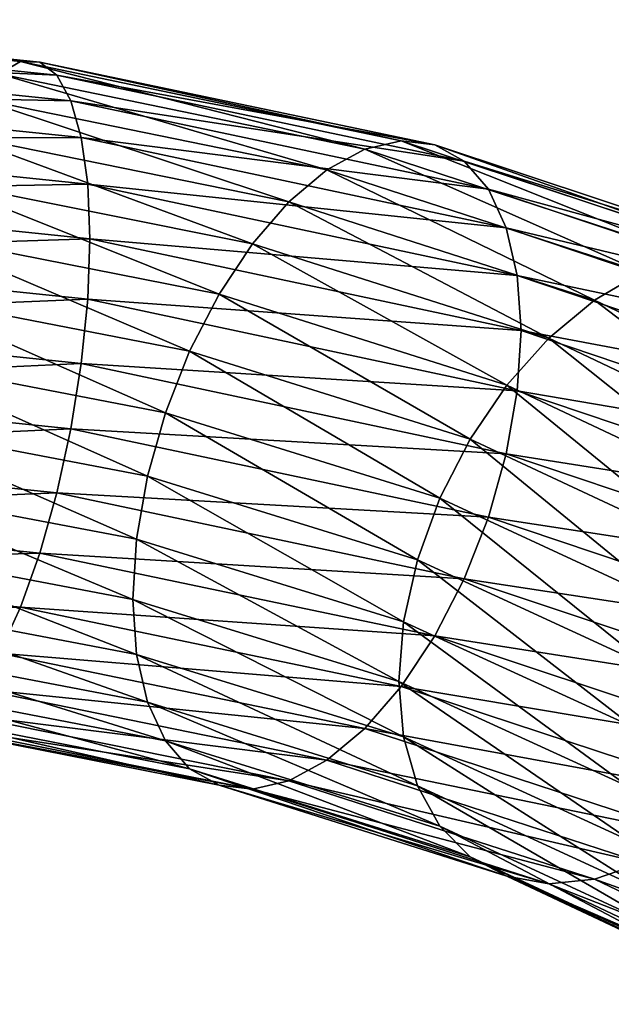
# Model space of a CAD drawing. Extents: x -0.242 to 0.035, y -0.319 to -0.146.
# Drawn here: x -0.026 to -0.01, y -0.206 to -0.18 of the extents above; entities that cross this region are included whole.
import ezdxf

# ---------------------------------------------------------------- set-up
doc = ezdxf.new("R2010")
doc.units = 0
doc.header["$MEASUREMENT"] = 0
doc.layers.get('0').update_dxf_attribs({"linetype": 'CONTINUOUS'})

msp = doc.modelspace()

# ---------------------------------------------------------------- linework, layer by layer
for points in [[(-0.025646, -0.181543, 0.22107), (-0.036077, -0.180478, 0.222983), (-0.035914, -0.180453, 0.2247)], [(-0.026196, -0.181862, 0.219467), (-0.036077, -0.180478, 0.222983), (-0.025646, -0.181543, 0.22107)], [(-0.025139, -0.181556, 0.222719), (-0.035914, -0.180453, 0.2247), (-0.035771, -0.180764, 0.226391)], [(-0.025646, -0.181543, 0.22107), (-0.035914, -0.180453, 0.2247), (-0.025139, -0.181556, 0.222719)], [(-0.024695, -0.1819, 0.22435), (-0.035771, -0.180764, 0.226391), (-0.035654, -0.1814, 0.227991)], [(-0.025139, -0.181556, 0.222719), (-0.035771, -0.180764, 0.226391), (-0.024695, -0.1819, 0.22435)], [(-0.02433, -0.182564, 0.2259), (-0.035654, -0.1814, 0.227991), (-0.035567, -0.182336, 0.229437)], [(-0.024695, -0.1819, 0.22435), (-0.035654, -0.1814, 0.227991), (-0.02433, -0.182564, 0.2259)], [(-0.016671, -0.183825, 0.215941), (-0.026196, -0.181862, 0.219467), (-0.025646, -0.181543, 0.22107)], [(-0.015722, -0.183606, 0.217364), (-0.025646, -0.181543, 0.22107), (-0.025139, -0.181556, 0.222719)], [(-0.016671, -0.183825, 0.215941), (-0.025646, -0.181543, 0.22107), (-0.015722, -0.183606, 0.217364)], [(-0.014847, -0.183711, 0.218847), (-0.025139, -0.181556, 0.222719), (-0.024695, -0.1819, 0.22435)], [(-0.015722, -0.183606, 0.217364), (-0.025139, -0.181556, 0.222719), (-0.014847, -0.183711, 0.218847)], [(-0.017658, -0.184361, 0.214631), (-0.026768, -0.182502, 0.21797), (-0.026196, -0.181862, 0.219467)], [(-0.017658, -0.184361, 0.214631), (-0.026196, -0.181862, 0.219467), (-0.016671, -0.183825, 0.215941)], [(-0.01408, -0.184137, 0.220333), (-0.024695, -0.1819, 0.22435), (-0.02433, -0.182564, 0.2259)], [(-0.014847, -0.183711, 0.218847), (-0.024695, -0.1819, 0.22435), (-0.01408, -0.184137, 0.220333)], [(-0.024059, -0.18352, 0.22731), (-0.035567, -0.182336, 0.229437), (-0.035513, -0.183537, 0.230675)], [(-0.02433, -0.182564, 0.2259), (-0.035567, -0.182336, 0.229437), (-0.024059, -0.18352, 0.22731)], [(-0.018646, -0.185192, 0.213486), (-0.02734, -0.183437, 0.216638), (-0.026768, -0.182502, 0.21797)], [(-0.018646, -0.185192, 0.213486), (-0.026768, -0.182502, 0.21797), (-0.017658, -0.184361, 0.214631)], [(-0.01345, -0.184866, 0.221764), (-0.02433, -0.182564, 0.2259), (-0.024059, -0.18352, 0.22731)], [(-0.01408, -0.184137, 0.220333), (-0.02433, -0.182564, 0.2259), (-0.01345, -0.184866, 0.221764)], [(-0.024059, -0.18352, 0.22731), (-0.035513, -0.183537, 0.230675), (-0.023892, -0.184733, 0.228526)], [(-0.023892, -0.184733, 0.228526), (-0.035513, -0.183537, 0.230675), (-0.035495, -0.184955, 0.231657)], [(-0.019595, -0.186286, 0.21255), (-0.02789, -0.184632, 0.215521), (-0.02734, -0.183437, 0.216638)], [(-0.019595, -0.186286, 0.21255), (-0.02734, -0.183437, 0.216638), (-0.018646, -0.185192, 0.213486)], [(-0.012983, -0.185872, 0.223085), (-0.024059, -0.18352, 0.22731), (-0.023892, -0.184733, 0.228526)], [(-0.01345, -0.184866, 0.221764), (-0.024059, -0.18352, 0.22731), (-0.012983, -0.185872, 0.223085)], [(-0.009443, -0.187029, 0.209838), (-0.017658, -0.184361, 0.214631), (-0.016671, -0.183825, 0.215941)], [(-0.008206, -0.186598, 0.21096), (-0.016671, -0.183825, 0.215941), (-0.015722, -0.183606, 0.217364)], [(-0.009443, -0.187029, 0.209838), (-0.016671, -0.183825, 0.215941), (-0.008206, -0.186598, 0.21096)], [(-0.007017, -0.186478, 0.212205), (-0.015722, -0.183606, 0.217364), (-0.014847, -0.183711, 0.218847)], [(-0.008206, -0.186598, 0.21096), (-0.015722, -0.183606, 0.217364), (-0.007017, -0.186478, 0.212205)], [(-0.005921, -0.186675, 0.213522), (-0.014847, -0.183711, 0.218847), (-0.01408, -0.184137, 0.220333)], [(-0.007017, -0.186478, 0.212205), (-0.014847, -0.183711, 0.218847), (-0.005921, -0.186675, 0.213522)], [(-0.01068, -0.187756, 0.20888), (-0.018646, -0.185192, 0.213486), (-0.017658, -0.184361, 0.214631)], [(-0.01068, -0.187756, 0.20888), (-0.017658, -0.184361, 0.214631), (-0.009443, -0.187029, 0.209838)], [(-0.005921, -0.186675, 0.213522), (-0.01408, -0.184137, 0.220333), (-0.00496, -0.187182, 0.214863)], [(-0.00496, -0.187182, 0.214863), (-0.01408, -0.184137, 0.220333), (-0.01345, -0.184866, 0.221764)], [(-0.023892, -0.184733, 0.228526), (-0.035495, -0.184955, 0.231657), (-0.023836, -0.186156, 0.2295)], [(-0.02047, -0.187602, 0.211858), (-0.028397, -0.18604, 0.214663), (-0.02789, -0.184632, 0.215521)], [(-0.02047, -0.187602, 0.211858), (-0.02789, -0.184632, 0.215521), (-0.019595, -0.186286, 0.21255)], [(-0.012695, -0.187115, 0.224246), (-0.023892, -0.184733, 0.228526), (-0.023836, -0.186156, 0.2295)], [(-0.012983, -0.185872, 0.223085), (-0.023892, -0.184733, 0.228526), (-0.012695, -0.187115, 0.224246)], [(-0.004172, -0.187978, 0.216175), (-0.01345, -0.184866, 0.221764), (-0.012983, -0.185872, 0.223085)], [(-0.00496, -0.187182, 0.214863), (-0.01345, -0.184866, 0.221764), (-0.004172, -0.187978, 0.216175)], [(-0.023836, -0.186156, 0.2295), (-0.035495, -0.184955, 0.231657), (-0.035513, -0.186537, 0.232345)], [(-0.011869, -0.18875, 0.208123), (-0.019595, -0.186286, 0.21255), (-0.018646, -0.185192, 0.213486)], [(-0.011869, -0.18875, 0.208123), (-0.018646, -0.185192, 0.213486), (-0.01068, -0.187756, 0.20888)], [(-0.003586, -0.189033, 0.217407), (-0.012983, -0.185872, 0.223085), (-0.012695, -0.187115, 0.224246)], [(-0.004172, -0.187978, 0.216175), (-0.012983, -0.185872, 0.223085), (-0.003586, -0.189033, 0.217407)], [(-0.023836, -0.186156, 0.2295), (-0.035513, -0.186537, 0.232345), (-0.023892, -0.187733, 0.230196)], [(-0.021237, -0.189089, 0.211437), (-0.028841, -0.187608, 0.214097), (-0.028397, -0.18604, 0.214663)], [(-0.021237, -0.189089, 0.211437), (-0.028397, -0.18604, 0.214663), (-0.02047, -0.187602, 0.211858)], [(-0.012597, -0.188548, 0.225202), (-0.023836, -0.186156, 0.2295), (-0.023892, -0.187733, 0.230196)], [(-0.012695, -0.187115, 0.224246), (-0.023836, -0.186156, 0.2295), (-0.012597, -0.188548, 0.225202)], [(-0.012965, -0.189974, 0.207596), (-0.02047, -0.187602, 0.211858), (-0.019595, -0.186286, 0.21255)], [(-0.012965, -0.189974, 0.207596), (-0.019595, -0.186286, 0.21255), (-0.011869, -0.18875, 0.208123)], [(-0.023892, -0.187733, 0.230196), (-0.035513, -0.186537, 0.232345), (-0.035567, -0.188221, 0.232713)], [(-0.003225, -0.190306, 0.218514), (-0.012695, -0.187115, 0.224246), (-0.012597, -0.188548, 0.225202)], [(-0.003586, -0.189033, 0.217407), (-0.012695, -0.187115, 0.224246), (-0.003225, -0.190306, 0.218514)], [(-0.003864, -0.191011, 0.203032), (-0.01068, -0.187756, 0.20888), (-0.009443, -0.187029, 0.209838)], [(-0.021866, -0.19069, 0.211303), (-0.029206, -0.189275, 0.213844), (-0.028841, -0.187608, 0.214097)], [(-0.021866, -0.19069, 0.211303), (-0.028841, -0.187608, 0.214097), (-0.021237, -0.189089, 0.211437)], [(-0.013926, -0.19138, 0.20732), (-0.021237, -0.189089, 0.211437), (-0.02047, -0.187602, 0.211858)], [(-0.013926, -0.19138, 0.20732), (-0.02047, -0.187602, 0.211858), (-0.012965, -0.189974, 0.207596)], [(-0.023892, -0.187733, 0.230196), (-0.035567, -0.188221, 0.232713), (-0.024059, -0.189405, 0.230587)], [(-0.012695, -0.190116, 0.225916), (-0.023892, -0.187733, 0.230196), (-0.024059, -0.189405, 0.230587)], [(-0.012597, -0.188548, 0.225202), (-0.023892, -0.187733, 0.230196), (-0.012695, -0.190116, 0.225916)], [(-0.00525, -0.191886, 0.202491), (-0.011869, -0.18875, 0.208123), (-0.01068, -0.187756, 0.20888)], [(-0.00525, -0.191886, 0.202491), (-0.01068, -0.187756, 0.20888), (-0.003864, -0.191011, 0.203032)], [(-0.024059, -0.189405, 0.230587), (-0.035567, -0.188221, 0.232713), (-0.035654, -0.189944, 0.232747)], [(-0.003104, -0.191749, 0.219451), (-0.012597, -0.188548, 0.225202), (-0.012695, -0.190116, 0.225916)], [(-0.003225, -0.190306, 0.218514), (-0.012597, -0.188548, 0.225202), (-0.003104, -0.191749, 0.219451)], [(-0.006527, -0.192998, 0.202164), (-0.012965, -0.189974, 0.207596), (-0.011869, -0.18875, 0.208123)], [(-0.006527, -0.192998, 0.202164), (-0.011869, -0.18875, 0.208123), (-0.00525, -0.191886, 0.202491)], [(-0.014714, -0.192915, 0.207306), (-0.021866, -0.19069, 0.211303), (-0.021237, -0.189089, 0.211437)], [(-0.014714, -0.192915, 0.207306), (-0.021237, -0.189089, 0.211437), (-0.013926, -0.19138, 0.20732)], [(-0.024059, -0.189405, 0.230587), (-0.035654, -0.189944, 0.232747), (-0.02433, -0.191108, 0.230657)], [(-0.022334, -0.192343, 0.211462), (-0.029477, -0.190977, 0.213914), (-0.029206, -0.189275, 0.213844)], [(-0.022334, -0.192343, 0.211462), (-0.029206, -0.189275, 0.213844), (-0.021866, -0.19069, 0.211303)], [(-0.012983, -0.191757, 0.226361), (-0.024059, -0.189405, 0.230587), (-0.02433, -0.191108, 0.230657)], [(-0.012695, -0.190116, 0.225916), (-0.024059, -0.189405, 0.230587), (-0.012983, -0.191757, 0.226361)], [(-0.02433, -0.191108, 0.230657), (-0.035654, -0.189944, 0.232747), (-0.035771, -0.191639, 0.232445)], [(-0.007646, -0.194307, 0.202062), (-0.013926, -0.19138, 0.20732), (-0.012965, -0.189974, 0.207596)], [(-0.007646, -0.194307, 0.202062), (-0.012965, -0.189974, 0.207596), (-0.006527, -0.192998, 0.202164)], [(-0.003225, -0.193307, 0.220184), (-0.012695, -0.190116, 0.225916), (-0.012983, -0.191757, 0.226361)], [(-0.003104, -0.191749, 0.219451), (-0.012695, -0.190116, 0.225916), (-0.003225, -0.193307, 0.220184)], [(-0.0153, -0.194519, 0.207553), (-0.022334, -0.192343, 0.211462), (-0.021866, -0.19069, 0.211303)], [(-0.0153, -0.194519, 0.207553), (-0.021866, -0.19069, 0.211303), (-0.014714, -0.192915, 0.207306)], [(-0.022622, -0.193984, 0.211907), (-0.029644, -0.19265, 0.214305), (-0.029477, -0.190977, 0.213914)], [(-0.022622, -0.193984, 0.211907), (-0.029477, -0.190977, 0.213914), (-0.022334, -0.192343, 0.211462)], [(-0.02433, -0.191108, 0.230657), (-0.035771, -0.191639, 0.232445), (-0.024695, -0.192775, 0.230404)], [(-0.01345, -0.19341, 0.22652), (-0.02433, -0.191108, 0.230657), (-0.024695, -0.192775, 0.230404)], [(-0.012983, -0.191757, 0.226361), (-0.02433, -0.191108, 0.230657), (-0.01345, -0.19341, 0.22652)], [(-0.008564, -0.195762, 0.202191), (-0.014714, -0.192915, 0.207306), (-0.013926, -0.19138, 0.20732)], [(-0.008564, -0.195762, 0.202191), (-0.013926, -0.19138, 0.20732), (-0.007646, -0.194307, 0.202062)], [(-0.024695, -0.192775, 0.230404), (-0.035771, -0.191639, 0.232445), (-0.035914, -0.19324, 0.231818)], [(-0.003586, -0.194918, 0.220684), (-0.012983, -0.191757, 0.226361), (-0.01345, -0.19341, 0.22652)], [(-0.003225, -0.193307, 0.220184), (-0.012983, -0.191757, 0.226361), (-0.003586, -0.194918, 0.220684)], [(-0.015661, -0.19613, 0.208052), (-0.022622, -0.193984, 0.211907), (-0.022334, -0.192343, 0.211462)], [(-0.015661, -0.19613, 0.208052), (-0.022334, -0.192343, 0.211462), (-0.0153, -0.194519, 0.207553)], [(-0.024695, -0.192775, 0.230404), (-0.035914, -0.19324, 0.231818), (-0.025139, -0.194343, 0.229837)], [(-0.022719, -0.195552, 0.212621), (-0.0297, -0.194227, 0.215), (-0.029644, -0.19265, 0.214305)], [(-0.022719, -0.195552, 0.212621), (-0.029644, -0.19265, 0.214305), (-0.022622, -0.193984, 0.211907)], [(-0.01408, -0.195011, 0.226386), (-0.024695, -0.192775, 0.230404), (-0.025139, -0.194343, 0.229837)], [(-0.01345, -0.19341, 0.22652), (-0.024695, -0.192775, 0.230404), (-0.01408, -0.195011, 0.226386)], [(-0.009247, -0.197306, 0.202545), (-0.0153, -0.194519, 0.207553), (-0.014714, -0.192915, 0.207306)], [(-0.009247, -0.197306, 0.202545), (-0.014714, -0.192915, 0.207306), (-0.008564, -0.195762, 0.202191)], [(-0.025139, -0.194343, 0.229837), (-0.035914, -0.19324, 0.231818), (-0.036077, -0.194686, 0.230892)], [(-0.004172, -0.196522, 0.220931), (-0.01345, -0.19341, 0.22652), (-0.01408, -0.195011, 0.226386)], [(-0.003586, -0.194918, 0.220684), (-0.01345, -0.19341, 0.22652), (-0.004172, -0.196522, 0.220931)], [(-0.015783, -0.197687, 0.208785), (-0.022719, -0.195552, 0.212621), (-0.022622, -0.193984, 0.211907)], [(-0.015783, -0.197687, 0.208785), (-0.022622, -0.193984, 0.211907), (-0.015661, -0.19613, 0.208052)], [(-0.025139, -0.194343, 0.229837), (-0.036077, -0.194686, 0.230892), (-0.025646, -0.195751, 0.228979)], [(-0.022622, -0.196985, 0.213577), (-0.029644, -0.19565, 0.215975), (-0.0297, -0.194227, 0.215)], [(-0.022622, -0.196985, 0.213577), (-0.0297, -0.194227, 0.215), (-0.022719, -0.195552, 0.212621)], [(-0.014847, -0.196498, 0.225966), (-0.025139, -0.194343, 0.229837), (-0.025646, -0.195751, 0.228979)], [(-0.01408, -0.195011, 0.226386), (-0.025139, -0.194343, 0.229837), (-0.014847, -0.196498, 0.225966)], [(-0.009667, -0.198881, 0.20311), (-0.015661, -0.19613, 0.208052), (-0.0153, -0.194519, 0.207553)], [(-0.009667, -0.198881, 0.20311), (-0.0153, -0.194519, 0.207553), (-0.009247, -0.197306, 0.202545)], [(-0.025646, -0.195751, 0.228979), (-0.036077, -0.194686, 0.230892), (-0.036254, -0.195922, 0.229702)], [(-0.00496, -0.198056, 0.220916), (-0.01408, -0.195011, 0.226386), (-0.014847, -0.196498, 0.225966)], [(-0.004172, -0.196522, 0.220931), (-0.01408, -0.195011, 0.226386), (-0.00496, -0.198056, 0.220916)], [(-0.015661, -0.19913, 0.209722), (-0.022622, -0.196985, 0.213577), (-0.022719, -0.195552, 0.212621)], [(-0.015661, -0.19913, 0.209722), (-0.022719, -0.195552, 0.212621), (-0.015783, -0.197687, 0.208785)], [(-0.025646, -0.195751, 0.228979), (-0.036254, -0.195922, 0.229702), (-0.026196, -0.196946, 0.227863)], [(-0.022334, -0.198228, 0.214738), (-0.029477, -0.196863, 0.21719), (-0.029644, -0.19565, 0.215975)], [(-0.022334, -0.198228, 0.214738), (-0.029644, -0.19565, 0.215975), (-0.022622, -0.196985, 0.213577)], [(-0.015722, -0.197814, 0.225274), (-0.025646, -0.195751, 0.228979), (-0.026196, -0.196946, 0.227863)], [(-0.014847, -0.196498, 0.225966), (-0.025646, -0.195751, 0.228979), (-0.015722, -0.197814, 0.225274)], [(-0.009809, -0.200426, 0.203865), (-0.015783, -0.197687, 0.208785), (-0.015661, -0.19613, 0.208052)], [(-0.009809, -0.200426, 0.203865), (-0.015661, -0.19613, 0.208052), (-0.009667, -0.198881, 0.20311)], [(-0.005921, -0.199462, 0.22064), (-0.014847, -0.196498, 0.225966), (-0.015722, -0.197814, 0.225274)], [(-0.00496, -0.198056, 0.220916), (-0.014847, -0.196498, 0.225966), (-0.005921, -0.199462, 0.22064)], [(-0.021866, -0.199234, 0.216059), (-0.029206, -0.197819, 0.2186), (-0.029477, -0.196863, 0.21719)], [(-0.021866, -0.199234, 0.216059), (-0.029477, -0.196863, 0.21719), (-0.022334, -0.198228, 0.214738)], [(-0.016671, -0.198908, 0.224337), (-0.026196, -0.196946, 0.227863), (-0.026768, -0.197881, 0.226531)], [(-0.015722, -0.197814, 0.225274), (-0.026196, -0.196946, 0.227863), (-0.016671, -0.198908, 0.224337)], [(-0.0153, -0.200404, 0.210829), (-0.022334, -0.198228, 0.214738), (-0.022622, -0.196985, 0.213577)], [(-0.0153, -0.200404, 0.210829), (-0.022622, -0.196985, 0.213577), (-0.015661, -0.19913, 0.209722)], [(-0.009667, -0.201882, 0.20478), (-0.015661, -0.19913, 0.209722), (-0.015783, -0.197687, 0.208785)], [(-0.009667, -0.201882, 0.20478), (-0.015783, -0.197687, 0.208785), (-0.009809, -0.200426, 0.203865)], [(-0.021237, -0.199963, 0.21749), (-0.028841, -0.198482, 0.220151), (-0.029206, -0.197819, 0.2186)], [(-0.021237, -0.199963, 0.21749), (-0.029206, -0.197819, 0.2186), (-0.021866, -0.199234, 0.216059)], [(-0.017658, -0.199739, 0.223192), (-0.026768, -0.197881, 0.226531), (-0.02734, -0.19852, 0.225034)], [(-0.016671, -0.198908, 0.224337), (-0.026768, -0.197881, 0.226531), (-0.017658, -0.199739, 0.223192)], [(-0.007017, -0.200686, 0.220114), (-0.015722, -0.197814, 0.225274), (-0.016671, -0.198908, 0.224337)], [(-0.005921, -0.199462, 0.22064), (-0.015722, -0.197814, 0.225274), (-0.007017, -0.200686, 0.220114)], [(-0.014714, -0.201459, 0.212062), (-0.021866, -0.199234, 0.216059), (-0.022334, -0.198228, 0.214738)], [(-0.014714, -0.201459, 0.212062), (-0.022334, -0.198228, 0.214738), (-0.0153, -0.200404, 0.210829)], [(-0.02047, -0.200389, 0.218976), (-0.028397, -0.198827, 0.221781), (-0.028841, -0.198482, 0.220151)], [(-0.02047, -0.200389, 0.218976), (-0.028841, -0.198482, 0.220151), (-0.021237, -0.199963, 0.21749)], [(-0.018646, -0.200275, 0.221883), (-0.02734, -0.19852, 0.225034), (-0.02789, -0.19884, 0.22343)], [(-0.017658, -0.199739, 0.223192), (-0.02734, -0.19852, 0.225034), (-0.018646, -0.200275, 0.221883)], [(-0.019595, -0.200494, 0.220459), (-0.02789, -0.19884, 0.22343), (-0.028397, -0.198827, 0.221781)], [(-0.019595, -0.200494, 0.220459), (-0.028397, -0.198827, 0.221781), (-0.02047, -0.200389, 0.218976)], [(-0.018646, -0.200275, 0.221883), (-0.02789, -0.19884, 0.22343), (-0.019595, -0.200494, 0.220459)], [(-0.008206, -0.201681, 0.219357), (-0.016671, -0.198908, 0.224337), (-0.017658, -0.199739, 0.223192)], [(-0.007017, -0.200686, 0.220114), (-0.016671, -0.198908, 0.224337), (-0.008206, -0.201681, 0.219357)], [(-0.013926, -0.202255, 0.213374), (-0.021237, -0.199963, 0.21749), (-0.021866, -0.199234, 0.216059)], [(-0.013926, -0.202255, 0.213374), (-0.021866, -0.199234, 0.216059), (-0.014714, -0.201459, 0.212062)], [(-0.009247, -0.203192, 0.205821), (-0.0153, -0.200404, 0.210829), (-0.015661, -0.19913, 0.209722)], [(-0.009247, -0.203192, 0.205821), (-0.015661, -0.19913, 0.209722), (-0.009667, -0.201882, 0.20478)], [(-0.009443, -0.202408, 0.218399), (-0.017658, -0.199739, 0.223192), (-0.018646, -0.200275, 0.221883)], [(-0.008206, -0.201681, 0.219357), (-0.017658, -0.199739, 0.223192), (-0.009443, -0.202408, 0.218399)], [(-0.012965, -0.202761, 0.214714), (-0.02047, -0.200389, 0.218976), (-0.021237, -0.199963, 0.21749)], [(-0.012965, -0.202761, 0.214714), (-0.021237, -0.199963, 0.21749), (-0.013926, -0.202255, 0.213374)], [(-0.011869, -0.202958, 0.216032), (-0.019595, -0.200494, 0.220459), (-0.02047, -0.200389, 0.218976)], [(-0.011869, -0.202958, 0.216032), (-0.02047, -0.200389, 0.218976), (-0.012965, -0.202761, 0.214714)], [(-0.01068, -0.202839, 0.217276), (-0.018646, -0.200275, 0.221883), (-0.019595, -0.200494, 0.220459)], [(-0.01068, -0.202839, 0.217276), (-0.019595, -0.200494, 0.220459), (-0.011869, -0.202958, 0.216032)], [(-0.009443, -0.202408, 0.218399), (-0.018646, -0.200275, 0.221883), (-0.01068, -0.202839, 0.217276)], [(-0.008564, -0.204306, 0.206947), (-0.014714, -0.201459, 0.212062), (-0.0153, -0.200404, 0.210829)], [(-0.008564, -0.204306, 0.206947), (-0.0153, -0.200404, 0.210829), (-0.009247, -0.203192, 0.205821)], [(-0.007646, -0.205182, 0.208116), (-0.013926, -0.202255, 0.213374), (-0.014714, -0.201459, 0.212062)], [(-0.007646, -0.205182, 0.208116), (-0.014714, -0.201459, 0.212062), (-0.008564, -0.204306, 0.206947)], [(-0.006527, -0.205785, 0.209282), (-0.012965, -0.202761, 0.214714), (-0.013926, -0.202255, 0.213374)], [(-0.006527, -0.205785, 0.209282), (-0.013926, -0.202255, 0.213374), (-0.007646, -0.205182, 0.208116)], [(-0.002423, -0.205788, 0.212326), (-0.009443, -0.202408, 0.218399), (-0.01068, -0.202839, 0.217276)], [(-0.00525, -0.206093, 0.2104), (-0.011869, -0.202958, 0.216032), (-0.012965, -0.202761, 0.214714)], [(-0.00525, -0.206093, 0.2104), (-0.012965, -0.202761, 0.214714), (-0.006527, -0.205785, 0.209282)], [(-0.003864, -0.206094, 0.211428), (-0.01068, -0.202839, 0.217276), (-0.011869, -0.202958, 0.216032)], [(-0.003864, -0.206094, 0.211428), (-0.011869, -0.202958, 0.216032), (-0.00525, -0.206093, 0.2104)], [(-0.002423, -0.205788, 0.212326), (-0.01068, -0.202839, 0.217276), (-0.003864, -0.206094, 0.211428)]]:
    msp.add_3dface(points)

doc.saveas('drawing.dxf')
